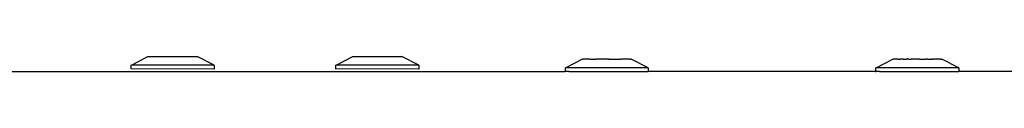
# Model space of a CAD drawing. Units: millimetres. Extents: x -475 to 2276, y -138 to 1129.
# Drawn here: x 1265 to 1275, y 935 to 935 of the extents above; entities that cross this region are included whole.
import ezdxf

# ---------------------------------------------------------------- set-up
doc = ezdxf.new("R2010")
doc.units = ezdxf.units.MM
doc.header["$LTSCALE"] = 10
doc.layers.add('VP-SIDE', color=50, linetype='Continuous', plot=False)

# ---------------------------------------------------------------- blocks, each defined once
blk = doc.blocks.new('RB1313_side')
at = {"color": 0}
for p, q in [((561.044, 644.137), (561.214, 644.227)), ((561.214, 644.227), (561.724, 644.226)), ((561.9, 644.137), (561.724, 644.226)), ((563.167, 644.137), (563.338, 644.227)), ((563.338, 644.227), (563.847, 644.226)), ((564.024, 644.137), (563.847, 644.226)), ((561.037, 644.137), (561.044, 644.137)), ((561.037, 644.137), (561.037, 644.097)), ((561.9, 644.137), (561.044, 644.137)), ((561.9, 644.137), (561.9, 644.096)), ((563.161, 644.137), (563.167, 644.137)), ((563.161, 644.137), (563.161, 644.097)), ((564.024, 644.137), (563.167, 644.137)), ((564.024, 644.137), (564.024, 644.096)), ((565.541, 644.109), (565.545, 644.109)), ((565.541, 644.109), (565.541, 644.069)), ((565.545, 644.109), (565.717, 644.199)), ((566.403, 644.109), (565.545, 644.109)), ((565.717, 644.199), (565.72, 644.199)), ((565.732, 644.199), (565.72, 644.199)), ((565.74, 644.199), (565.732, 644.199)), ((565.762, 644.199), (565.74, 644.199)), ((565.776, 644.199), (565.762, 644.199)), ((565.798, 644.199), (565.776, 644.199)), ((565.798, 644.199), (565.807, 644.199)), ((565.807, 644.199), (565.825, 644.199)), ((565.825, 644.199), (565.86, 644.199)), ((565.864, 644.199), (565.86, 644.199)), ((565.884, 644.199), (565.864, 644.199)), ((565.909, 644.199), (565.884, 644.199)), ((565.927, 644.199), (565.909, 644.199)), ((565.949, 644.199), (565.927, 644.199)), ((565.994, 644.199), (565.949, 644.199)), ((565.994, 644.199), (566.016, 644.199)), ((566.016, 644.199), (566.034, 644.199)), ((566.034, 644.199), (566.059, 644.199)), ((566.059, 644.199), (566.08, 644.199)), ((566.08, 644.199), (566.083, 644.199)), ((566.083, 644.199), (566.118, 644.199)), ((566.136, 644.199), (566.118, 644.199)), ((566.146, 644.199), (566.136, 644.199)), ((566.168, 644.199), (566.146, 644.199)), ((566.181, 644.199), (566.168, 644.199)), ((566.203, 644.199), (566.181, 644.199)), ((566.212, 644.199), (566.203, 644.199)), ((566.212, 644.199), (566.223, 644.199)), ((566.226, 644.199), (566.223, 644.199)), ((566.403, 644.109), (566.226, 644.199)), ((566.403, 644.109), (566.403, 644.069)), ((568.76, 644.109), (568.765, 644.109)), ((568.76, 644.109), (568.76, 644.069)), ((568.765, 644.109), (568.937, 644.199)), ((569.622, 644.109), (568.765, 644.109)), ((568.937, 644.199), (568.939, 644.199)), ((568.951, 644.199), (568.939, 644.199)), ((568.959, 644.199), (568.951, 644.199)), ((568.982, 644.199), (568.959, 644.199)), ((568.995, 644.199), (568.982, 644.199)), ((568.995, 644.199), (569.017, 644.199)), ((569.027, 644.199), (569.017, 644.199)), ((569.045, 644.199), (569.027, 644.199)), ((569.045, 644.199), (569.08, 644.199)), ((569.083, 644.199), (569.08, 644.199)), ((569.104, 644.199), (569.083, 644.199)), ((569.104, 644.199), (569.128, 644.199)), ((569.147, 644.199), (569.128, 644.199)), ((569.169, 644.199), (569.147, 644.199)), ((569.214, 644.199), (569.169, 644.199)), ((569.214, 644.199), (569.236, 644.199)), ((569.236, 644.199), (569.254, 644.199)), ((569.254, 644.199), (569.279, 644.199)), ((569.299, 644.199), (569.279, 644.199)), ((569.299, 644.199), (569.303, 644.199)), ((569.303, 644.199), (569.338, 644.199)), ((569.355, 644.199), (569.338, 644.199)), ((569.355, 644.199), (569.365, 644.199)), ((569.387, 644.199), (569.365, 644.199)), ((569.401, 644.199), (569.387, 644.199)), ((569.423, 644.199), (569.401, 644.199)), ((569.431, 644.199), (569.423, 644.199)), ((569.431, 644.199), (569.443, 644.199)), ((569.446, 644.199), (569.443, 644.199)), ((569.622, 644.109), (569.446, 644.199)), ((569.622, 644.109), (569.622, 644.069)), ((553.335, 644.069), (565.541, 644.069)), ((561.9, 644.096), (561.037, 644.097)), ((564.024, 644.096), (563.161, 644.097)), ((565.541, 644.069), (565.545, 644.069)), ((565.565, 644.069), (565.545, 644.069)), ((565.579, 644.069), (565.565, 644.069)), ((565.579, 644.069), (565.64, 644.069)), ((565.64, 644.069), (566.403, 644.069)), ((568.76, 644.069), (566.403, 644.069)), ((568.76, 644.069), (568.765, 644.069)), ((568.785, 644.069), (568.765, 644.069)), ((568.799, 644.069), (568.785, 644.069)), ((568.799, 644.069), (568.844, 644.069)), ((568.844, 644.069), (568.86, 644.069)), ((568.86, 644.069), (569.622, 644.069)), ((576.632, 644.069), (569.622, 644.069))]:
    blk.add_line(p, q, dxfattribs=at)

msp = doc.modelspace()

# ---------------------------------------------------------------- block references
at = {"layer": 'VP-SIDE', "color": 0}
msp.add_blockref('RB1313_side', (704.865, 290.919), dxfattribs=at)

doc.saveas('drawing.dxf')
